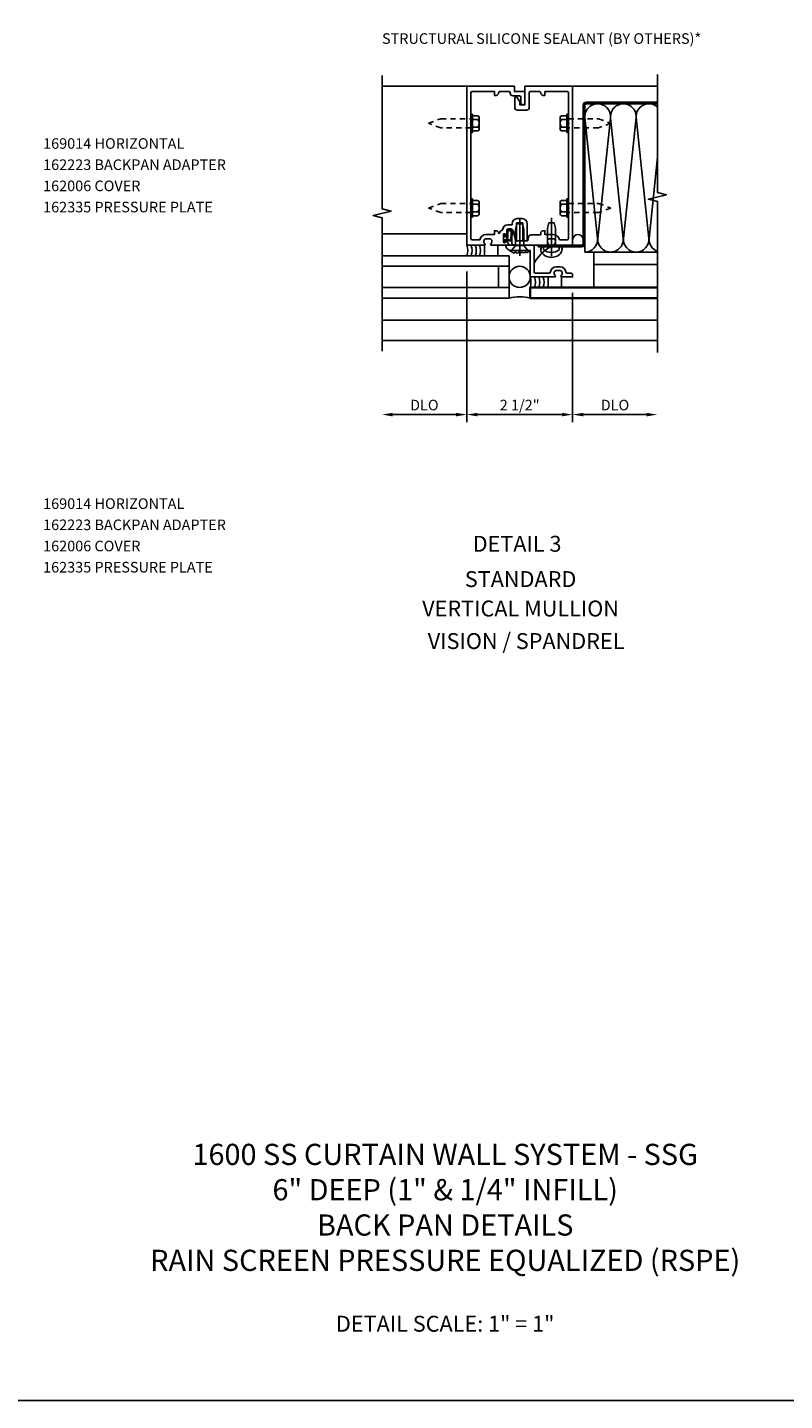
# Model space of a CAD drawing. Units: inches. Extents: x 0 to 78.5, y 0 to 49.5.
# Drawn here: x 20.1 to 38, y 0 to 32.4 of the extents above; entities that cross this region are included whole.
import ezdxf
from ezdxf.enums import TextEntityAlignment as Align

# ---------------------------------------------------------------- set-up
doc = ezdxf.new("R2010")
doc.units = ezdxf.units.IN
doc.header["$MEASUREMENT"] = 0
doc.linetypes.add('CENTER', pattern=[2, 1.25, -0.25, 0.25, -0.25])
doc.linetypes.add('HIDDEN2', pattern=[0.1875, 0.125, -0.0625])
doc.layers.get('0').update_dxf_attribs({"color": 4})
doc.layers.get('DEFPOINTS').update_dxf_attribs({"color": 11})
for name, color, linetype in [('CENTER', 1, 'CENTER'), ('FORMAT', 7, 'Continuous'), ('PART_NUMBERS', 6, 'Continuous'), ('R-ANNO-DIMS', 3, 'Continuous'), ('R-SWTS-DET1', 1, 'Continuous'), ('R-SWTS-DET2', 4, 'Continuous'), ('R-SWTS-DET3', 5, 'Continuous'), ('TEXT', 3, 'Continuous')]:
    doc.layers.add(name, color=color, linetype=linetype)
doc.styles.get("Standard").update_dxf_attribs({"font": 'arial.ttf'})
doc.dimstyles.new('EXT_ON-OFF', dxfattribs={"dimscale": 2, "dimtxt": 0.125, "dimasz": 0.125, "dimexe": 0.09, "dimexo": 0.1875, "dimgap": 0.05, "dimtad": 3, "dimdec": 5, "dimzin": 3, "dimdsep": 46, "dimlunit": 5, "dimtxsty": 'Standard', "dimcen": 0, "dimse2": 1, "dimadec": 0, "dimazin": 0, "dimtfac": 1, "dimtdec": 4, "dimtofl": 0, "dimtmove": 0, "dimatfit": 0, "dimfxl": 1, "dimfrac": 2, "dimtolj": 1, "dimtzin": 3, "dimarcsym": 0})

# ---------------------------------------------------------------- blocks, each defined once
blk = doc.blocks.new('*D1')
at = {"layer": 'DEFPOINTS', "color": 0, "transparency": 16777216}
for p in [(30.508, 26.521), (33.008, 26.521), (30.508, 23.271)]:
    blk.add_point(p, dxfattribs=at)
at = {"layer": 'R-ANNO-DIMS', "color": 0, "lineweight": -2, "transparency": 16777216}
for p, q in [((33.008, 26.146), (33.008, 23.091)), ((32.758, 23.271), (30.758, 23.271))]:
    blk.add_line(p, q, dxfattribs=at)
at = {"layer": 'R-ANNO-DIMS', "color": 0, "transparency": 16777216}
for points in [[(30.758, 23.312), (30.758, 23.229), (30.508, 23.271)], [(32.758, 23.312), (32.758, 23.229), (33.008, 23.271)]]:
    blk.add_solid(points, dxfattribs=at)
at = {"layer": 'R-ANNO-DIMS', "color": 0, "transparency": 16777216, "insert": (31.758, 23.496), "char_height": 0.25, "attachment_point": 5}
blk.add_mtext('\\A1;2 1/2"', dxfattribs=at)
blk = doc.blocks.new('*D2')
at = {"layer": 'DEFPOINTS', "color": 0, "transparency": 16777216}
for p in [(30.508, 27.021), (28.508, 24.771), (28.508, 23.271)]:
    blk.add_point(p, dxfattribs=at)
at = {"layer": 'R-ANNO-DIMS', "color": 0, "lineweight": -2, "transparency": 16777216}
for p, q in [((30.508, 26.646), (30.508, 23.091)), ((30.258, 23.271), (28.758, 23.271))]:
    blk.add_line(p, q, dxfattribs=at)
at = {"layer": 'R-ANNO-DIMS', "color": 0, "transparency": 16777216}
for points in [[(28.758, 23.312), (28.758, 23.229), (28.508, 23.271)], [(30.258, 23.312), (30.258, 23.229), (30.508, 23.271)]]:
    blk.add_solid(points, dxfattribs=at)
at = {"layer": 'R-ANNO-DIMS', "color": 0, "transparency": 16777216, "insert": (29.508, 23.496), "char_height": 0.25, "attachment_point": 5}
blk.add_mtext('\\A1;DLO', dxfattribs=at)
blk = doc.blocks.new('*D3')
at = {"layer": 'DEFPOINTS', "color": 0, "transparency": 16777216}
for p in [(33.008, 26.521), (35.008, 24.771), (35.008, 23.271)]:
    blk.add_point(p, dxfattribs=at)
at = {"layer": 'R-ANNO-DIMS', "color": 0, "lineweight": -2, "transparency": 16777216}
for p, q in [((33.008, 26.146), (33.008, 23.091)), ((33.258, 23.271), (34.758, 23.271))]:
    blk.add_line(p, q, dxfattribs=at)
at = {"layer": 'R-ANNO-DIMS', "color": 0, "transparency": 16777216}
for points in [[(33.258, 23.312), (33.258, 23.229), (33.008, 23.271)], [(34.758, 23.312), (34.758, 23.229), (35.008, 23.271)]]:
    blk.add_solid(points, dxfattribs=at)
at = {"layer": 'R-ANNO-DIMS', "color": 0, "transparency": 16777216, "insert": (34.008, 23.496), "char_height": 0.25, "attachment_point": 5}
blk.add_mtext('\\A1;DLO', dxfattribs=at)
blk = doc.blocks.new('B977028')
for p, q in [((-0.066, 0.186), (0, 0.186)), ((0, 0.095), (0.437, 0.095)), ((0.437, 0.095), (0.562, 0.065)), ((0.562, 0.065), (0.562, -0.065)), ((-0.066, -0.186), (0, -0.186)), ((0, -0.095), (0.437, -0.095)), ((0.437, -0.095), (0.562, -0.065))]:
    blk.add_line(p, q)
blk.add_arc((0.162, 0), 0.295, 140.7507, 219.2493)
at = {"layer": 'CENTER'}
blk.add_line((-0.219, 0), (0.684, 0), dxfattribs=at)
blk = doc.blocks.new('B027475')
for p, q in [((0.4, 0.077), (0.15, 0.077)), ((0.15, -0.235), (0.4, -0.235))]:
    blk.add_line(p, q)
blk = doc.blocks.new('B169035')
blk.add_lwpolyline([(-0.841, 0.526, 0.199773), (-0.814, 0.589), (-0.814, 0.6, 0.414214), (-0.864, 0.65), (-0.952, 0.65, 0.414214), (-1.002, 0.6), (-1.002, 0.589, 0.199773), (-0.975, 0.526, -0.669376), (-0.986, 0.5), (-1.25, 0.5), (-1.25, 0.54, -0.414214), (-1.2, 0.59), (-1.121, 0.59, 0.380082), (-1.091, 0.616, -0.380082), (-0.952, 0.74), (-0.864, 0.74, -0.380082), (-0.725, 0.616, 0.380082), (-0.695, 0.59), (-0.37, 0.59, 0.414216), (-0.34, 0.62), (-0.34, 1.25), (0.331, 1.25, -0.414214), (0.206, 1.125), (0.015, 1.125), (0, 1.14), (-0.015, 1.125), (-0.25, 1.125), (-0.25, 0.5), (-0.83, 0.5, -0.669376)], format="xyb", close=True)
blk = doc.blocks.new('B977110')
for p, q in [((0, 0.192), (0.116, 0.095)), ((0, 0.192), (0, -0.192)), ((0.116, 0.095), (0.5, 0.095)), ((0.116, -0.095), (0.116, 0.095)), ((0.5, 0.095), (0.625, 0.065)), ((0.625, -0.065), (0.625, 0.065)), ((0, -0.192), (0.116, -0.095)), ((0.116, -0.095), (0.5, -0.095)), ((0.5, -0.095), (0.625, -0.065))]:
    blk.add_line(p, q)
at = {"layer": 'CENTER'}
blk.add_line((-0.125, 0), (0.75, 0), dxfattribs=at)
blk = doc.blocks.new('B169006')
at = {"color": 4}
blk.add_lwpolyline([(-0.147, 1.557, 0.884703), (-0.186, 1.552), (-0.186, 1.31, 0.414214), (-0.126, 1.25), (-0.015, 1.25), (0, 1.265), (0.015, 1.25), (0.672, 1.25, 0.669376), (0.683, 1.276, -0.199773), (0.656, 1.339), (0.656, 1.35, -0.414214), (0.706, 1.4), (0.794, 1.4, -0.414214), (0.844, 1.35), (0.844, 1.339, -0.199773), (0.817, 1.276, 0.669376), (0.828, 1.25), (1.23, 1.25, 0.414214), (1.25, 1.27), (1.25, 5), (0.125, 5), (0.125, 4.562), (0, 4.562), (0, 4.633), (-0.059, 4.735, 0.767327), (-0.115, 4.72), (-0.115, 4.497, 0.414214), (-0.055, 4.437), (0.165, 4.437, 0.414214), (0.225, 4.497), (0.225, 4.845, -0.414214), (0.255, 4.875), (0.466, 4.875, -0.414214), (0.496, 4.845, 0.414214), (0.556, 4.785), (0.596, 4.785), (0.596, 4.875), (1.12, 4.875, -0.414214), (1.15, 4.845), (1.15, 4.14), (1.165, 4.125), (1.15, 4.11), (1.15, 2.14), (1.165, 2.125), (1.15, 2.11), (1.15, 1.405, -0.414214), (1.12, 1.375), (0.942, 1.375, 0.365977), (0.794, 1.5), (0.596, 1.5), (0.596, 1.59), (0.556, 1.59, 0.414214), (0.496, 1.53), (0.496, 1.49), (0.266, 1.49, 0.371247), (0.206, 1.439), (0.195, 1.363, -0.371247), (0.18, 1.35), (-0.1, 1.35), (-0.1, 1.366, 0.061175), (-0.101, 1.374)], format="xyb", close=True, dxfattribs=at)

msp = doc.modelspace()

# ---------------------------------------------------------------- hatches: boundary and pattern name
h = msp.add_hatch()
h.set_pattern_fill('STEEL,_I', color=256, scale=2, style=2)
h.set_pattern_definition([(45, (13.34235, 16.9071), (-0.1767767, 0.1767767), []), (45, (13.34235, 17.0321), (-0.1767767, 0.1767767), [])])
edge = h.paths.add_edge_path()
edge.add_line((35.008325, 30.606581), (33.328261, 30.60653))
edge.add_arc((33.328261, 30.57553), 0.031, 90, 180)
edge.add_line((33.297261, 30.57553), (33.297261, 27.301575))
edge.add_arc((33.227261, 27.301575), 0.07, 270, 360, ccw=False)
edge.add_line((33.227261, 27.231575), (32.196261, 27.231575))
edge.add_line((32.196261, 27.231575), (32.196261, 27.27053))
edge.add_line((32.196261, 27.27053), (33.227261, 27.27053))
edge.add_arc((33.227261, 27.30153), 0.031, 270, 360)
edge.add_line((33.258261, 27.30153), (33.258261, 30.57553))
edge.add_arc((33.328261, 30.57553), 0.07, 90, 180, ccw=False)
edge.add_line((33.328261, 30.64553), (35.008325, 30.645581))
edge.add_line((35.008325, 30.645581), (35.008325, 30.606581))

# ---------------------------------------------------------------- linework, layer by layer
msp.add_lwpolyline([(35.008325, 30.606581), (33.328261, 30.60653, 0.414213562), (33.297261, 30.57553), (33.297261, 27.301575, -0.414213562), (33.227261, 27.231575), (32.196261, 27.231575), (32.196261, 27.27053), (33.227261, 27.27053, 0.414213562), (33.258261, 27.30153), (33.258261, 30.57553, -0.414213562), (33.328261, 30.64553), (35.008325, 30.645581)], format="xyb", close=True)
at = {"layer": 'FORMAT'}
msp.add_lwpolyline([(78.483229, 0), (0, 0), (0, 49.487519)], dxfattribs=at)
at = {"layer": 'R-SWTS-DET1'}
for p, q in [((30.508261, 31.02053), (28.508261, 31.02053)), ((33.008261, 31.02053), (35.008261, 31.02053)), ((33.508261, 26.27053), (33.508261, 27.106575)), ((35.008261, 25.02053), (28.508261, 25.02053))]:
    msp.add_line(p, q, dxfattribs=at)
msp.add_lwpolyline([(28.508261, 24.77053), (28.508261, 27.914649), (28.296009, 27.96757), (28.720833, 28.07349), (28.508581, 28.126411), (28.508261, 31.27053)], dxfattribs=at)
at = {"layer": 'R-SWTS-DET1', "linetype": 'Continuous'}
msp.add_lwpolyline([(35.008261, 24.73928), (35.008261, 28.30178), (34.796009, 28.3547), (35.220833, 28.460621), (35.008581, 28.513542), (35.008581, 31.294792)], dxfattribs=at)
at = {"layer": 'R-SWTS-DET1'}
msp.add_lwpolyline([(30.608261, 30.13053), (30.608261, 28.16053), (30.593261, 28.14553), (30.608261, 28.13053), (30.608261, 27.42553, 0.414213562), (30.638261, 27.39553), (30.816359, 27.39553, -0.365977382), (30.964261, 27.52053), (31.162163, 27.52053), (31.162163, 27.61053), (31.202163, 27.61053, -0.414213562), (31.262163, 27.55053), (31.282309, 27.55053, -0.232288409), (31.354064, 27.630648, -0.394355791), (31.483761, 27.75178), (31.580261, 27.75178), (31.580261, 27.77553, -0.414213562), (31.700261, 27.89553), (31.816261, 27.89553, -0.414213562), (31.936261, 27.77553), (31.936261, 27.38553, -0.414213562), (31.921261, 27.37053), (31.893761, 27.37053, -0.414213562), (31.878761, 27.38553), (31.851261, 27.38553, -0.414213562), (31.836261, 27.40053), (31.836261, 27.77553, 0.414213562), (31.816261, 27.79553), (31.700261, 27.79553, 0.414213562), (31.680261, 27.77553), (31.680261, 27.398028, -0.884703078), (31.656618, 27.395124), (31.60354, 27.60796, 0.336322717), (31.545763, 27.65178), (31.483761, 27.65178, 0.414213562), (31.453761, 27.62178), (31.453761, 27.51153, -1), (31.421761, 27.51153), (31.421761, 27.51753, 1), (31.377761, 27.51753), (31.377761, 27.34853, 1), (31.421761, 27.34853), (31.421761, 27.35453, -0.757517299), (31.451415, 27.362871), (31.508261, 27.27053), (31.086261, 27.27053, -0.669376495), (31.075689, 27.296172, 0.199772927), (31.102261, 27.360022), (31.102261, 27.37053, 0.414213562), (31.052261, 27.42053), (30.964261, 27.42053, 0.414213562), (30.914261, 27.37053), (30.914261, 27.360022, 0.199772927), (30.940832, 27.296172, -0.669376495), (30.930261, 27.27053), (30.528261, 27.27053, -0.414213562), (30.508261, 27.29053), (30.508261, 31.02053), (31.633261, 31.02053), (31.633261, 30.89553), (31.883261, 30.89553), (31.883261, 30.63303, -1), (31.783261, 30.63303), (31.783261, 30.76553, 0.414213562), (31.753261, 30.79553), (31.593261, 30.79553, -0.414213562), (31.533261, 30.85553), (31.533261, 30.86553, 0.414213562), (31.503261, 30.89553), (31.292163, 30.89553, 0.414213562), (31.262163, 30.86553, -0.414213562), (31.202163, 30.80553), (31.162163, 30.80553), (31.162163, 30.89553), (30.638261, 30.89553, 0.414213562), (30.608261, 30.86553), (30.608261, 30.16053), (30.593261, 30.14553)], format="xyb", close=True, dxfattribs=at)
at = {"layer": 'R-SWTS-DET2'}
for p, q in [((30.608261, 30.36153), (30.647261, 30.36153)), ((30.608261, 29.92953), (30.608261, 30.36153)), ((30.647261, 30.36153), (30.647261, 29.92953)), ((30.647261, 30.325663), (30.772261, 30.325663)), ((30.772261, 30.235597), (30.647261, 30.235597)), ((30.802261, 30.01043), (30.802261, 30.28063)), ((32.714261, 30.01043), (32.714261, 30.28063)), ((32.869261, 30.325663), (32.744261, 30.325663)), ((32.744261, 30.235597), (32.869261, 30.235597)), ((32.908261, 30.36153), (32.869261, 30.36153)), ((32.869261, 30.36153), (32.869261, 29.92953)), ((32.908261, 29.92953), (32.908261, 30.36153)), ((30.647261, 29.92953), (30.608261, 29.92953)), ((30.772261, 30.055463), (30.647261, 30.055463)), ((30.772261, 29.965397), (30.647261, 29.965397)), ((32.744261, 30.055463), (32.869261, 30.055463)), ((32.744261, 29.965397), (32.869261, 29.965397)), ((32.869261, 29.92953), (32.908261, 29.92953)), ((30.608261, 28.36153), (30.647261, 28.36153)), ((30.608261, 27.92953), (30.608261, 28.36153)), ((30.647261, 28.36153), (30.647261, 27.92953)), ((30.647261, 28.325663), (30.772261, 28.325663)), ((30.772261, 28.235597), (30.647261, 28.235597)), ((30.802261, 28.01043), (30.802261, 28.28063)), ((32.714261, 28.01043), (32.714261, 28.28063)), ((32.869261, 28.325663), (32.744261, 28.325663)), ((32.744261, 28.235597), (32.869261, 28.235597)), ((32.908261, 28.36153), (32.869261, 28.36153)), ((32.869261, 28.36153), (32.869261, 27.92953)), ((32.908261, 27.92953), (32.908261, 28.36153)), ((30.647261, 27.92953), (30.608261, 27.92953)), ((30.772261, 28.055463), (30.647261, 28.055463)), ((30.772261, 27.965397), (30.647261, 27.965397)), ((32.744261, 28.055463), (32.869261, 28.055463)), ((32.744261, 27.965397), (32.869261, 27.965397)), ((32.869261, 27.92953), (32.908261, 27.92953)), ((30.508261, 27.54053), (28.508261, 27.54053)), ((30.931261, 27.02053), (30.931261, 27.27053)), ((31.243261, 27.27053), (31.243261, 27.02053)), ((35.008261, 26.810785), (33.508261, 26.810785)), ((28.508261, 25.50053), (35.008261, 25.50053))]:
    msp.add_line(p, q, dxfattribs=at)
at = {"layer": 'R-SWTS-DET2', "linetype": 'HIDDEN2'}
for points in [[(30.608261, 30.03753), (29.896801, 30.03753), (29.608261, 30.14553), (29.896824, 30.25353), (30.608261, 30.25353)], [(32.908261, 30.25353), (33.619721, 30.25353), (33.908261, 30.14553), (33.619698, 30.03753), (32.908261, 30.03753)], [(30.608261, 28.03753), (29.896801, 28.03753), (29.608261, 28.14553), (29.896824, 28.25353), (30.608261, 28.25353)], [(32.908261, 28.25353), (33.619721, 28.25353), (33.908261, 28.14553), (33.619698, 28.03753), (32.908261, 28.03753)]]:
    msp.add_lwpolyline(points, dxfattribs=at)
at = {"layer": 'R-SWTS-DET2'}
msp.add_lwpolyline([(31.377761, 27.51153, -1), (31.407761, 27.51153), (31.407761, 27.46803), (31.458618, 27.46803, 0.167349807), (31.458618, 27.39803), (31.407761, 27.39803), (31.407761, 27.35453, -1), (31.377761, 27.35453)], format="xyb", close=True, dxfattribs=at)
for centre, radius, start, end in [((30.753461, 30.28063), 0.0488, 292.659007, 67.340993), ((30.652061, 30.14553), 0.1502, 323.1555408, 36.8444592), ((32.763061, 30.28063), 0.0488, 112.659007, 247.340993), ((32.864461, 30.14553), 0.1502, 143.1555408, 216.8444592), ((30.753461, 30.01043), 0.0488, 292.659007, 67.340993), ((32.763061, 30.01043), 0.0488, 112.659007, 247.340993), ((30.753461, 28.28063), 0.0488, 292.659007, 67.340993), ((30.652061, 28.14553), 0.1502, 323.1555408, 36.8444592), ((32.763061, 28.28063), 0.0488, 112.659007, 247.340993), ((32.864461, 28.14553), 0.1502, 143.1555408, 216.8444592), ((30.753461, 28.01043), 0.0488, 292.659007, 67.340993), ((32.763061, 28.01043), 0.0488, 112.659007, 247.340993), ((30.22185, 27.14553), 0.3125, 336.4218215, 23.5781785), ((30.32185, 27.14553), 0.3125, 336.4218215, 23.5781785), ((30.42185, 27.14553), 0.3125, 336.4218215, 23.5781785), ((30.52185, 27.14553), 0.3125, 336.4218215, 23.5781785), ((31.566731, 27.433487), 0.09395, 165.9339495, 194.6733226), ((31.413189, 27.478429), 0.066209, 340.4931966, 351.18871), ((31.499557, 27.42355), 0.027466, 210.3080585, 244.6907614), ((31.82185, 26.39553), 0.3125, 336.4218215, 23.5781785), ((31.92185, 26.39553), 0.3125, 336.4218215, 23.5781785), ((32.02185, 26.39553), 0.3125, 336.4218215, 23.5781785)]:
    msp.add_arc(centre, radius, start, end, dxfattribs=at)
for points, knots in [([(31.458618, 27.39803), (31.47533, 27.382522), (31.492424, 27.373981), (31.526612, 27.367717), (31.548835, 27.378536), (31.56251, 27.393342), (31.567638, 27.414026), (31.571058, 27.428453), (31.571847, 27.44893), (31.57371, 27.470803), (31.57697, 27.500588), (31.578413, 27.525031), (31.582453, 27.574031), (31.577894, 27.608592), (31.56137, 27.625676), (31.53345, 27.635926), (31.50496, 27.635356), (31.482738, 27.623398), (31.472481, 27.61786), (31.455582, 27.592527), (31.455426, 27.560698), (31.453153, 27.525543), (31.45827, 27.495084), (31.458529, 27.474985), (31.458618, 27.46803)], [0.0328909372, 0.0328909372, 0.0328909372, 0.0328909372, 0.0354407664, 0.0531435251, 0.0677667857, 0.0812071323, 0.094548934, 0.1077809124, 0.1242375405, 0.1469328441, 0.1730063109, 0.2240572954, 0.2841605383, 0.3221503875, 0.3483965812, 0.383122683, 0.4102764588, 0.4363013683, 0.4588580773, 0.4818963779, 0.5166101856, 0.5482651551, 0.5876839006, 0.608544455, 0.608544455, 0.608544455, 0.608544455]), ([(31.487815, 27.39872), (31.487815, 27.39872), (31.502702, 27.393212), (31.517088, 27.390836), (31.523074, 27.390886), (31.533973, 27.392845), (31.538385, 27.396753), (31.544632, 27.404689), (31.546628, 27.412296), (31.550371, 27.4279), (31.550983, 27.432093), (31.551882, 27.446402), (31.552301, 27.454545), (31.554016, 27.475209), (31.555428, 27.487297), (31.557862, 27.513245), (31.558753, 27.526193), (31.561216, 27.565075), (31.561253, 27.588151), (31.555889, 27.603497), (31.553792, 27.605583), (31.535907, 27.613767), (31.523542, 27.616129), (31.507103, 27.613744), (31.497989, 27.608932), (31.487433, 27.603172), (31.488052, 27.603851), (31.481765, 27.595615), (31.478602, 27.589868), (31.475789, 27.578103), (31.475422, 27.570647), (31.474448, 27.540851), (31.474485, 27.524376), (31.477953, 27.492143), (31.478473, 27.479434), (31.478617, 27.468287)], [0.0353027161, 0.0353027161, 0.0353027161, 0.0353027161, 0.045573944, 0.045573944, 0.0558451719, 0.0558451719, 0.0762340001, 0.0762340001, 0.0966228284, 0.0966228284, 0.1170116566, 0.1170116566, 0.1374004848, 0.1374004848, 0.17669384, 0.17669384, 0.2454560299, 0.2454560299, 0.3142182197, 0.3142182197, 0.358769805, 0.358769805, 0.4033213903, 0.4033213903, 0.4388910286, 0.4388910286, 0.4639645516, 0.4639645516, 0.4890380746, 0.4890380746, 0.5141115976, 0.5141115976, 0.5751116515, 0.5751116515, 0.608544455, 0.608544455, 0.608544455, 0.608544455])]:
    msp.add_open_spline(points, degree=3, knots=knots, dxfattribs=at)
at = {"layer": 'R-SWTS-DET3'}
for p, q in [((28.508261, 27.02053), (31.508261, 27.02053)), ((31.508261, 27.02053), (31.508261, 26.02053)), ((31.508261, 26.77053), (28.508261, 26.77053)), ((31.258261, 26.77053), (31.258261, 26.27053)), ((31.508261, 26.27053), (28.508261, 26.27053)), ((31.508261, 26.02053), (28.508261, 26.02053))]:
    msp.add_line(p, q, dxfattribs=at)
at = {"layer": 'R-SWTS-DET3', "lineweight": 35}
for p, q in [((35.008261, 26.27053), (32.008261, 26.27053)), ((32.008261, 26.27053), (32.008261, 26.02053)), ((32.008261, 26.02053), (35.008261, 26.02053))]:
    msp.add_line(p, q, dxfattribs=at)
at = {"layer": 'R-SWTS-DET3'}
for points in [[(33.297261, 27.106575, 0.434789217), (33.599275, 27.430421), (33.297997, 30.282685, -1.103175378), (33.900348, 30.265634), (33.600747, 27.430421, 1.072284969), (34.204775, 27.430421), (33.905174, 30.265634, -1.103175378), (34.507525, 30.282685), (34.206247, 27.430421, 0.434789217), (34.508261, 27.106575, 0.434789217), (34.810119, 27.430566), (34.507525, 30.282685, -0.668618195), (35.008336, 30.532253)], [(35.008261, 27.12579, -0.332672643), (34.811591, 27.430567), (35.008457, 29.344335)], [(31.519555, 27.149885, 0.309128461), (31.575214, 27.115421, 0.589808766), (31.660718, 27.109625, 0.637070261), (31.743504, 27.109625, 0.637070261), (31.814793, 27.111923, 0.637070261), (31.895279, 27.111923, 0.637070261), (31.955069, 27.114221, 0.637070261), (32.008261, 27.14553, -4.900778693)]]:
    msp.add_lwpolyline(points, format="xyb", dxfattribs=at)
msp.add_lwpolyline([(33.297261, 27.301575), (33.297261, 27.106575), (35.008261, 27.106575)], dxfattribs=at)
msp.add_circle((31.758261, 26.52053), 0.25, dxfattribs=at)
for centre, radius, start, end in [((32.973256, 26.356575), 1, 118.9550244, 151.0449756), ((33.133261, 27.39553), 0.125, 0, 180), ((31.524138, 26.39553), 0.5, 345.5224878, 14.4775122), ((31.758261, 25.052284), 1, 75.5224878, 104.4775122)]:
    msp.add_arc(centre, radius, start, end, dxfattribs=at)
at = {"layer": 'R-SWTS-DET3', "extrusion": (0, 0, -1)}
msp.add_ellipse((32.508261, 27.169575), major_axis=(0.25, 0), ratio=0.752, start_param=5.947107115, end_param=9.760856153, dxfattribs=at)

# ---------------------------------------------------------------- block references
msp.add_blockref('B169006', (31.758261, 26.02053))
at = {"layer": 'R-SWTS-DET1', "xscale": -1}
msp.add_blockref('B169035', (31.758261, 26.02053), dxfattribs=at)
at = {"layer": 'R-SWTS-DET2'}
for name, p, rotation in [('B977110', (31.758261, 27.14553), 90), ('B977028', (32.508261, 27.231575), 90), ('B027475', (32.66625, 26.670537), 270)]:
    msp.add_blockref(name, p, dxfattribs=dict(at, rotation=rotation))

# ---------------------------------------------------------------- texts
at = {"color": 2, "linetype": 'Continuous'}
msp.add_text('DETAIL 3', height=0.375, dxfattribs=at).set_placement((31.696789, 20.033959), align=Align.CENTER)
at = {"color": 7, "linetype": 'Continuous'}
for s, p in [('STANDARD', (31.779468, 19.200406)), ('VERTICAL MULLION', (31.779468, 18.50595)), ('VISION / SPANDREL', (31.910772, 17.73781))]:
    msp.add_text(s, height=0.375, dxfattribs=at).set_placement(p, align=Align.CENTER)
at = {"layer": 'PART_NUMBERS'}
for s, p in [('STRUCTURAL SILICONE SEALANT (BY OTHERS)*', (28.508261, 32.02053)), ('169014 HORIZONTAL', (20.508578, 29.543852)), ('162223 BACKPAN ADAPTER', (20.508578, 29.043852)), ('162006 COVER', (20.508578, 28.543852)), ('162335 PRESSURE PLATE', (20.508578, 28.043852)), ('169014 HORIZONTAL', (20.508578, 21.043532)), ('162223 BACKPAN ADAPTER', (20.508578, 20.543532)), ('162006 COVER', (20.508578, 20.043532)), ('162335 PRESSURE PLATE', (20.508578, 19.543532))]:
    msp.add_text(s, height=0.25, dxfattribs=at).set_placement(p)
at = {"layer": 'TEXT'}
for s, insert, char_height, width, attachment_point in [('\\A1;1600 SS CURTAIN WALL SYSTEM - SSG \\P6" DEEP (1" & 1/4" INFILL)\\PBACK PAN DETAILS\\PRAIN SCREEN PRESSURE EQUALIZED (RSPE)', (30, 3.058922), 0.5, 25.62061226, 8), ('DETAIL SCALE: 1" = 1"', (30, 2), 0.375, 5.51952422, 2)]:
    msp.add_mtext(s, dxfattribs=dict(at, insert=insert, char_height=char_height, width=width, attachment_point=attachment_point))

# ---------------------------------------------------------------- dimensions: what is measured, and where the dimension line sits
at = {"layer": 'R-ANNO-DIMS'}
for base, p1, p2, picture, middle in [((28.508261, 23.27053), (30.508261, 27.02053), (28.508261, 24.77053), '*D2', (29.508261, 23.49553)), ((35.008261, 23.27053), (33.008261, 26.52053), (35.008261, 24.77053), '*D3', (34.008261, 23.49553))]:
    dim = msp.add_linear_dim(base=base, p1=p1, p2=p2, angle=180, text='DLO', dimstyle='EXT_ON-OFF', override={"dimpost": '"'}, dxfattribs=at)
    dim.commit()
    dim.dimension.update_dxf_attribs({"geometry": picture, "text_midpoint": middle})
dim = msp.add_linear_dim(base=(30.508261, 23.27053), p1=(33.008261, 26.52053), p2=(30.508261, 26.52053), angle=180, dimstyle='EXT_ON-OFF', override={"dimpost": '"'}, dxfattribs=at)
dim.commit()
dim.dimension.update_dxf_attribs({"geometry": '*D1', "text_midpoint": (31.758261, 23.49553)})

doc.saveas('drawing.dxf')
